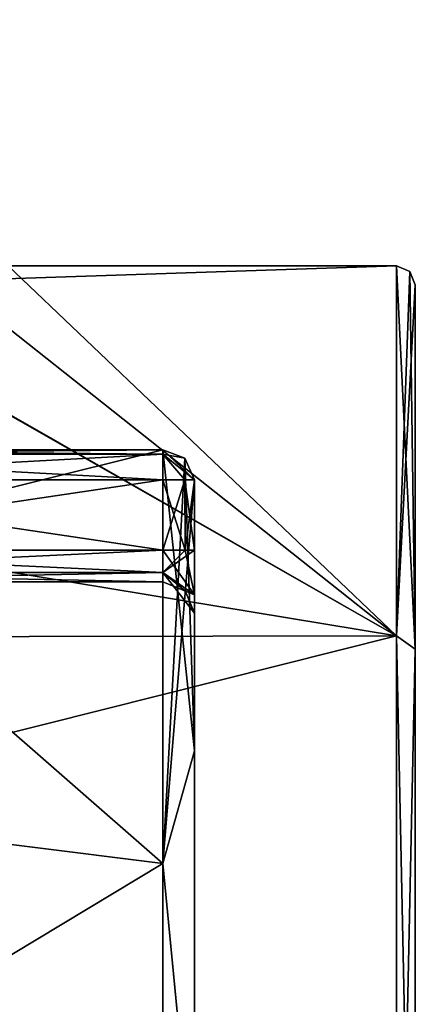
# Model space of a CAD drawing. Units: millimetres. Extents: x -28 to 67, y -164 to 358.
# Drawn here: x 61 to 67, y 55 to 71 of the extents above; entities that cross this region are included whole.
import ezdxf

# ---------------------------------------------------------------- set-up
doc = ezdxf.new("R2010")
doc.units = ezdxf.units.MM
doc.header["$LTSCALE"] = 65.185185
for name, color, linetype in [('442', 7, 'CONTINUOUS'), ('443', 7, 'CONTINUOUS'), ('469', 7, 'CONTINUOUS'), ('471', 7, 'CONTINUOUS'), ('472', 7, 'CONTINUOUS'), ('473', 7, 'CONTINUOUS'), ('475', 7, 'CONTINUOUS'), ('476', 7, 'CONTINUOUS'), ('478', 7, 'CONTINUOUS'), ('479', 7, 'CONTINUOUS'), ('480', 7, 'CONTINUOUS'), ('481', 7, 'CONTINUOUS'), ('482', 7, 'CONTINUOUS'), ('483', 7, 'CONTINUOUS'), ('484', 7, 'CONTINUOUS'), ('485', 7, 'CONTINUOUS'), ('486', 7, 'CONTINUOUS'), ('642', 7, 'CONTINUOUS'), ('643', 7, 'CONTINUOUS'), ('644', 7, 'CONTINUOUS'), ('645', 7, 'CONTINUOUS'), ('646', 7, 'CONTINUOUS'), ('731', 7, 'CONTINUOUS'), ('734', 7, 'CONTINUOUS')]:
    doc.layers.add(name, color=color, linetype=linetype)

msp = doc.modelspace()

# ---------------------------------------------------------------- linework, layer by layer
at = {"layer": '442', "linetype": 'CONTINUOUS'}
for points in [[(63.5, 59.324, 12.424), (63.5, 63.613, 5.5), (63.5, 52.488, 6.987), (63.5, 59.324, 12.424)], [(63.5, 63.613, 5.5), (63.5, 62.5, 5.5), (63.5, 53.548, 6.548), (63.5, 63.613, 5.5)], [(63.5, 52.488, 6.987), (63.5, 63.613, 5.5), (63.5, 53.548, 6.548), (63.5, 52.488, 6.987)], [(63.5, 63.613, -5.5), (63.5, 59.322, -12.426), (63.5, 62.5, -5.5), (63.5, 63.613, -5.5)], [(63.5, 62.5, -5.5), (63.5, 59.322, -12.426), (63.5, 53.548, -6.548), (63.5, 62.5, -5.5)], [(63.5, 61.793, -5.207), (63.5, 62.5, -5.5), (63.5, 53.987, -5.488), (63.5, 61.793, -5.207)], [(63.5, 53.987, -5.488), (63.5, 62.5, -5.5), (63.5, 53.548, -6.548), (63.5, 53.987, -5.488)], [(63.5, 62.5, 5.5), (63.5, 61.793, 5.207), (63.5, 53.987, 5.488), (63.5, 62.5, 5.5)], [(63.5, 53.548, 6.548), (63.5, 62.5, 5.5), (63.5, 53.987, 5.488), (63.5, 53.548, 6.548)], [(63.5, 61.5, -4.5), (63.5, 61.793, -5.207), (63.5, 53.987, -4), (63.5, 61.5, -4.5)], [(63.5, 53.987, -4), (63.5, 61.793, -5.207), (63.5, 53.987, -5.488), (63.5, 53.987, -4)], [(63.5, 61.793, 5.207), (63.5, 61.5, 4.5), (63.5, 53.987, 5.488), (63.5, 61.793, 5.207)], [(63.5, 61.5, 4.5), (63.5, 61.5, -4.5), (63.5, 54.707, 3.707), (63.5, 61.5, 4.5)], [(63.5, 54.707, 3.707), (63.5, 61.5, -4.5), (63.5, 55, 3), (63.5, 54.707, 3.707)], [(63.5, 55, 3), (63.5, 61.5, -4.5), (63.5, 55, -3), (63.5, 55, 3)], [(63.5, 55, -3), (63.5, 61.5, -4.5), (63.5, 54.707, -3.707), (63.5, 55, -3)], [(63.5, 54.707, -3.707), (63.5, 61.5, -4.5), (63.5, 54, -4), (63.5, 54.707, -3.707)], [(63.5, 54, -4), (63.5, 61.5, -4.5), (63.5, 53.987, -4), (63.5, 54, -4)], [(63.5, 53.987, 5.488), (63.5, 61.5, 4.5), (63.5, 54, 4), (63.5, 53.987, 5.488)], [(63.5, 54, 4), (63.5, 61.5, 4.5), (63.5, 54.707, 3.707), (63.5, 54, 4)], [(63.5, 52.354, 16.661), (63.5, 59.324, 12.424), (63.5, 36.692, 14.142), (63.5, 52.354, 16.661)], [(63.5, 36.692, 14.142), (63.5, 59.324, 12.424), (63.5, 31.402, 7.934), (63.5, 36.692, 14.142)], [(63.5, 31.402, 7.934), (63.5, 59.324, 12.424), (63.5, 52.488, 6.987), (63.5, 31.402, 7.934)], [(63.5, 36.688, -14.139), (63.5, 31.4, -7.93), (63.5, 59.322, -12.426), (63.5, 36.688, -14.139)], [(63.5, 59.322, -12.426), (63.5, 31.4, -7.93), (63.5, 34.202, -7.5), (63.5, 59.322, -12.426)], [(63.5, 52.35, -16.662), (63.5, 36.688, -14.139), (63.5, 59.322, -12.426), (63.5, 52.35, -16.662)], [(63.5, 53.548, -6.548), (63.5, 59.322, -12.426), (63.5, 52.488, -6.987), (63.5, 53.548, -6.548)], [(63.5, 52.488, -6.987), (63.5, 59.322, -12.426), (63.5, 41.512, -6.987), (63.5, 52.488, -6.987)], [(63.5, 41.512, -6.987), (63.5, 59.322, -12.426), (63.5, 37.181, -7.033), (63.5, 41.512, -6.987)], [(63.5, 37.181, -7.033), (63.5, 59.322, -12.426), (63.5, 36.755, -7.3), (63.5, 37.181, -7.033)], [(63.5, 36.755, -7.3), (63.5, 59.322, -12.426), (63.5, 36.33, -7.433), (63.5, 36.755, -7.3)], [(63.5, 36.33, -7.433), (63.5, 59.322, -12.426), (63.5, 35.798, -7.5), (63.5, 36.33, -7.433)], [(63.5, 35.798, -7.5), (63.5, 59.322, -12.426), (63.5, 34.202, -7.5), (63.5, 35.798, -7.5)]]:
    msp.add_3dface(points, dxfattribs=at)
at = {"layer": '443', "linetype": 'CONTINUOUS'}
for points in [[(55.5, 64.088, 5.657), (63, 57.54, 14.592), (45.5, 59.728, 12.728), (55.5, 64.088, 5.657)], [(63, 64.088, -5.657), (55.5, 64.088, -5.657), (45.5, 59.728, -12.728), (63, 64.088, -5.657)], [(63, 57.54, -14.592), (63, 64.088, -5.657), (45.5, 59.728, -12.728), (63, 57.54, -14.592)], [(63, 64.088, 5.657), (63, 57.54, 14.592), (55.5, 64.088, 5.657), (63, 64.088, 5.657)], [(63, 47, 18), (45.5, 47, 18), (45.5, 59.728, 12.728), (63, 47, 18)], [(63, 57.54, 14.592), (63, 47, 18), (45.5, 59.728, 12.728), (63, 57.54, 14.592)], [(45.5, 47, -18), (63, 57.54, -14.592), (45.5, 59.728, -12.728), (45.5, 47, -18)], [(63, 47, -18), (63, 57.54, -14.592), (45.5, 47, -18), (63, 47, -18)]]:
    msp.add_3dface(points, dxfattribs=at)
at = {"layer": '469', "linetype": 'CONTINUOUS'}
for points in [[(63, 62, 4.5), (55.5, 62, 4.5), (57.873, 62, 2.665), (63, 62, 4.5)], [(55.5, 62, -4.5), (63, 62, -4.5), (56.053, 62, -2.71), (55.5, 62, -4.5)], [(63, 62, -4.5), (58.278, 62, -2.805), (56.053, 62, -2.71), (63, 62, -4.5)], [(60.028, 62, -0.166), (63, 62, 4.5), (57.873, 62, 2.665), (60.028, 62, -0.166)], [(58.278, 62, -2.805), (63, 62, -4.5), (59.512, 62, -1.725), (58.278, 62, -2.805)], [(59.512, 62, -1.725), (63, 62, -4.5), (60.028, 62, -0.166), (59.512, 62, -1.725)], [(63, 62, -4.5), (63, 62, 4.5), (60.028, 62, -0.166), (63, 62, -4.5)]]:
    msp.add_3dface(points, dxfattribs=at)
at = {"layer": '471', "linetype": 'CONTINUOUS'}
for points in [[(55.5, 62.5, -5), (55.5, 63.613, -5), (63, 63.613, -5), (55.5, 62.5, -5)], [(63, 62.5, -5), (55.5, 62.5, -5), (63, 63.613, -5), (63, 62.5, -5)]]:
    msp.add_3dface(points, dxfattribs=at)
at = {"layer": '472', "linetype": 'CONTINUOUS'}
for points in [[(55.5, 63.613, 5), (55.5, 62.5, 5), (63, 62.5, 5), (55.5, 63.613, 5)], [(63, 63.613, 5), (55.5, 63.613, 5), (63, 62.5, 5), (63, 63.613, 5)]]:
    msp.add_3dface(points, dxfattribs=at)
at = {"layer": '473', "linetype": 'CONTINUOUS'}
for points in [[(63, 64.088, 5.657), (55.5, 64.088, 5.657), (55.5, 64.019, 5.207), (63, 64.088, 5.657)], [(63, 64.088, 5.657), (55.5, 64.019, 5.207), (63, 64.019, 5.207), (63, 64.088, 5.657)], [(55.5, 63.613, 5), (63, 63.613, 5), (63, 64.019, 5.207), (55.5, 63.613, 5)], [(55.5, 64.019, 5.207), (55.5, 63.613, 5), (63, 64.019, 5.207), (55.5, 64.019, 5.207)]]:
    msp.add_3dface(points, dxfattribs=at)
at = {"layer": '475', "linetype": 'CONTINUOUS'}
for points in [[(55.5, 64.088, -5.657), (63, 64.088, -5.657), (63, 64.019, -5.207), (55.5, 64.088, -5.657)], [(55.5, 64.088, -5.657), (63, 64.019, -5.207), (55.5, 64.019, -5.207), (55.5, 64.088, -5.657)], [(63, 63.613, -5), (55.5, 63.613, -5), (55.5, 64.019, -5.207), (63, 63.613, -5)], [(63, 64.019, -5.207), (63, 63.613, -5), (55.5, 64.019, -5.207), (63, 64.019, -5.207)]]:
    msp.add_3dface(points, dxfattribs=at)
at = {"layer": '476', "linetype": 'CONTINUOUS'}
for points in [[(55.5, 62.5, -5), (63, 62.5, -5), (63, 62.146, -4.854), (55.5, 62.5, -5)], [(55.5, 62.5, -5), (63, 62.146, -4.854), (55.5, 62.146, -4.854), (55.5, 62.5, -5)], [(63, 62, -4.5), (55.5, 62, -4.5), (55.5, 62.146, -4.854), (63, 62, -4.5)], [(63, 62.146, -4.854), (63, 62, -4.5), (55.5, 62.146, -4.854), (63, 62.146, -4.854)]]:
    msp.add_3dface(points, dxfattribs=at)
at = {"layer": '478', "linetype": 'CONTINUOUS'}
for points in [[(63, 62.5, 5), (55.5, 62.5, 5), (55.5, 62.146, 4.854), (63, 62.5, 5)], [(63, 62.5, 5), (55.5, 62.146, 4.854), (63, 62.146, 4.854), (63, 62.5, 5)], [(55.5, 62, 4.5), (63, 62, 4.5), (63, 62.146, 4.854), (55.5, 62, 4.5)], [(55.5, 62.146, 4.854), (55.5, 62, 4.5), (63, 62.146, 4.854), (55.5, 62.146, 4.854)]]:
    msp.add_3dface(points, dxfattribs=at)
at = {"layer": '479', "linetype": 'CONTINUOUS'}
for points in [[(63.5, 59.324, 12.424), (63, 57.54, 14.592), (63, 64.088, 5.657), (63.5, 59.324, 12.424)], [(63.5, 59.324, 12.424), (63, 64.088, 5.657), (63.346, 63.956, 5.613), (63.5, 59.324, 12.424)], [(63, 64.088, -5.657), (63, 57.54, -14.592), (63.346, 63.956, -5.613), (63, 64.088, -5.657)], [(63, 57.54, -14.592), (63.5, 63.613, -5.5), (63.346, 63.956, -5.613), (63, 57.54, -14.592)], [(63.5, 63.613, 5.5), (63.5, 59.324, 12.424), (63.346, 63.956, 5.613), (63.5, 63.613, 5.5)], [(63.5, 59.322, -12.426), (63.5, 63.613, -5.5), (63, 57.54, -14.592), (63.5, 59.322, -12.426)], [(63.5, 59.324, 12.424), (63.5, 52.354, 16.661), (63, 57.54, 14.592), (63.5, 59.324, 12.424)], [(63.5, 52.35, -16.662), (63.5, 59.322, -12.426), (63, 57.54, -14.592), (63.5, 52.35, -16.662)], [(63.5, 52.354, 16.661), (63, 47, 18), (63, 57.54, 14.592), (63.5, 52.354, 16.661)], [(63.5, 52.35, -16.662), (63, 57.54, -14.592), (63, 47, -18), (63.5, 52.35, -16.662)]]:
    msp.add_3dface(points, dxfattribs=at)
at = {"layer": '480', "linetype": 'CONTINUOUS'}
for points in [[(63, 64.088, -5.657), (63.5, 63.613, -5.5), (63, 64.019, -5.207), (63, 64.088, -5.657)], [(63.5, 63.613, -5.5), (63, 64.088, -5.657), (63.346, 63.956, -5.613), (63.5, 63.613, -5.5)], [(63, 64.019, -5.207), (63.5, 63.613, -5.5), (63.346, 63.613, -5.139), (63, 64.019, -5.207)], [(63, 63.613, -5), (63, 64.019, -5.207), (63.346, 63.613, -5.139), (63, 63.613, -5)]]:
    msp.add_3dface(points, dxfattribs=at)
at = {"layer": '481', "linetype": 'CONTINUOUS'}
for points in [[(63, 62.5, -5), (63, 63.613, -5), (63.346, 63.613, -5.139), (63, 62.5, -5)], [(63.354, 62.5, -5.146), (63, 62.5, -5), (63.346, 63.613, -5.139), (63.354, 62.5, -5.146)], [(63.5, 63.613, -5.5), (63.354, 62.5, -5.146), (63.346, 63.613, -5.139), (63.5, 63.613, -5.5)], [(63.5, 63.613, -5.5), (63.5, 62.5, -5.5), (63.354, 62.5, -5.146), (63.5, 63.613, -5.5)]]:
    msp.add_3dface(points, dxfattribs=at)
at = {"layer": '482', "linetype": 'CONTINUOUS'}
for points in [[(63, 62.5, -5), (63.5, 61.793, -5.207), (63, 62.146, -4.854), (63, 62.5, -5)], [(63.5, 61.793, -5.207), (63, 62.5, -5), (63.354, 62.5, -5.146), (63.5, 61.793, -5.207)], [(63.5, 62.5, -5.5), (63.5, 61.793, -5.207), (63.354, 62.5, -5.146), (63.5, 62.5, -5.5)], [(63.5, 61.793, -5.207), (63.5, 61.5, -4.5), (63, 62.146, -4.854), (63.5, 61.793, -5.207)], [(63, 62.146, -4.854), (63.5, 61.5, -4.5), (63.354, 61.854, -4.5), (63, 62.146, -4.854)], [(63, 62, -4.5), (63, 62.146, -4.854), (63.354, 61.854, -4.5), (63, 62, -4.5)]]:
    msp.add_3dface(points, dxfattribs=at)
at = {"layer": '483', "linetype": 'CONTINUOUS'}
for points in [[(63, 62, 4.5), (63, 62, -4.5), (63.354, 61.854, -4.5), (63, 62, 4.5)], [(63.354, 61.854, 4.5), (63, 62, 4.5), (63.354, 61.854, -4.5), (63.354, 61.854, 4.5)], [(63.5, 61.5, -4.5), (63.5, 61.5, 4.5), (63.354, 61.854, 4.5), (63.5, 61.5, -4.5)], [(63.5, 61.5, -4.5), (63.354, 61.854, 4.5), (63.354, 61.854, -4.5), (63.5, 61.5, -4.5)]]:
    msp.add_3dface(points, dxfattribs=at)
at = {"layer": '484', "linetype": 'CONTINUOUS'}
for points in [[(63.5, 61.793, 5.207), (63.5, 62.5, 5.5), (63, 62.146, 4.854), (63.5, 61.793, 5.207)], [(63, 62.146, 4.854), (63.5, 62.5, 5.5), (63.354, 62.5, 5.146), (63, 62.146, 4.854)], [(63, 62.5, 5), (63, 62.146, 4.854), (63.354, 62.5, 5.146), (63, 62.5, 5)], [(63, 62, 4.5), (63.5, 61.793, 5.207), (63, 62.146, 4.854), (63, 62, 4.5)], [(63.5, 61.793, 5.207), (63, 62, 4.5), (63.354, 61.854, 4.5), (63.5, 61.793, 5.207)], [(63.5, 61.5, 4.5), (63.5, 61.793, 5.207), (63.354, 61.854, 4.5), (63.5, 61.5, 4.5)]]:
    msp.add_3dface(points, dxfattribs=at)
at = {"layer": '485', "linetype": 'CONTINUOUS'}
for points in [[(63, 63.613, 5), (63, 62.5, 5), (63.354, 62.5, 5.146), (63, 63.613, 5)], [(63.346, 63.613, 5.139), (63, 63.613, 5), (63.354, 62.5, 5.146), (63.346, 63.613, 5.139)], [(63.5, 62.5, 5.5), (63.5, 63.613, 5.5), (63.346, 63.613, 5.139), (63.5, 62.5, 5.5)], [(63.5, 62.5, 5.5), (63.346, 63.613, 5.139), (63.354, 62.5, 5.146), (63.5, 62.5, 5.5)]]:
    msp.add_3dface(points, dxfattribs=at)
at = {"layer": '486', "linetype": 'CONTINUOUS'}
for points in [[(63, 64.088, 5.657), (63, 64.019, 5.207), (63.346, 63.956, 5.613), (63, 64.088, 5.657)], [(63, 63.613, 5), (63.5, 63.613, 5.5), (63, 64.019, 5.207), (63, 63.613, 5)], [(63, 64.019, 5.207), (63.5, 63.613, 5.5), (63.346, 63.956, 5.613), (63, 64.019, 5.207)], [(63.5, 63.613, 5.5), (63, 63.613, 5), (63.346, 63.613, 5.139), (63.5, 63.613, 5.5)]]:
    msp.add_3dface(points, dxfattribs=at)
at = {"layer": '642', "linetype": 'CONTINUOUS'}
for points in [[(60.551, 67), (57.013, 66.682, 3.55), (66.7, 67), (60.551, 67)], [(66.7, 67), (57.013, 66.682, 3.55), (66.7, 61.142, 14.142), (66.7, 67)], [(57.013, 66.682, 3.55), (40.5, 65.464, 7.686), (66.7, 61.142, 14.142), (57.013, 66.682, 3.55)], [(40.5, 65.464, 7.686), (40.5, 61.095, 14.189), (66.7, 61.142, 14.142), (40.5, 65.464, 7.686)], [(40.5, 61.095, 14.189), (40.5, 54.563, 18.515), (66.7, 61.142, 14.142), (40.5, 61.095, 14.189)], [(66.7, 61.142, 14.142), (40.5, 54.563, 18.515), (66.7, 47, 20), (66.7, 61.142, 14.142)]]:
    msp.add_3dface(points, dxfattribs=at)
at = {"layer": '643', "linetype": 'CONTINUOUS'}
for points in [[(67, 60.931, -13.929), (67, 66.7), (67, 33.069, -13.929), (67, 60.931, -13.929)], [(67, 33.069, -13.929), (67, 66.7), (67, 27.3), (67, 33.069, -13.929)], [(67, 27.3), (67, 66.7), (67, 60.931, 13.929), (67, 27.3)], [(67, 47, -19.7), (67, 60.931, -13.929), (67, 33.069, -13.929), (67, 47, -19.7)], [(67, 33.069, 13.929), (67, 27.3), (67, 60.931, 13.929), (67, 33.069, 13.929)], [(67, 47, 19.7), (67, 33.069, 13.929), (67, 60.931, 13.929), (67, 47, 19.7)]]:
    msp.add_3dface(points, dxfattribs=at)
at = {"layer": '644', "linetype": 'CONTINUOUS'}
for points in [[(60.551, 67), (66.7, 61.142, -14.142), (59.505, 66.842, -2.513), (60.551, 67)], [(60.551, 67), (66.7, 67), (66.7, 61.142, -14.142), (60.551, 67)], [(59.505, 66.842, -2.513), (66.7, 61.142, -14.142), (56.982, 66.682, -3.55), (59.505, 66.842, -2.513)], [(66.7, 61.142, -14.142), (40.5, 65.464, -7.686), (56.982, 66.682, -3.55), (66.7, 61.142, -14.142)], [(40.5, 61.095, -14.189), (40.5, 65.464, -7.686), (66.7, 61.142, -14.142), (40.5, 61.095, -14.189)], [(66.7, 47, -20), (40.5, 61.095, -14.189), (66.7, 61.142, -14.142), (66.7, 47, -20)], [(40.5, 54.563, -18.515), (40.5, 61.095, -14.189), (66.7, 47, -20), (40.5, 54.563, -18.515)]]:
    msp.add_3dface(points, dxfattribs=at)
at = {"layer": '645', "linetype": 'CONTINUOUS'}
for points in [[(66.7, 67), (66.7, 61.142, 14.142), (66.912, 66.912), (66.7, 67)], [(66.7, 61.142, 14.142), (67, 66.7), (66.912, 66.912), (66.7, 61.142, 14.142)], [(67, 60.931, 13.929), (67, 66.7), (66.7, 61.142, 14.142), (67, 60.931, 13.929)], [(67, 60.931, 13.929), (66.7, 61.142, 14.142), (66.7, 47, 20), (67, 60.931, 13.929)], [(67, 47, 19.7), (67, 60.931, 13.929), (66.7, 47, 20), (67, 47, 19.7)]]:
    msp.add_3dface(points, dxfattribs=at)
at = {"layer": '646', "linetype": 'CONTINUOUS'}
for points in [[(66.7, 67), (67, 60.931, -13.929), (66.7, 61.142, -14.142), (66.7, 67)], [(67, 60.931, -13.929), (66.7, 67), (66.912, 66.912), (67, 60.931, -13.929)], [(67, 66.7), (67, 60.931, -13.929), (66.912, 66.912), (67, 66.7)], [(67, 60.931, -13.929), (67, 47, -19.7), (66.7, 61.142, -14.142), (67, 60.931, -13.929)], [(67, 47, -19.7), (66.7, 47, -20), (66.7, 61.142, -14.142), (67, 47, -19.7)]]:
    msp.add_3dface(points, dxfattribs=at)
at = {"layer": '731', "linetype": 'CONTINUOUS'}
msp.add_3dface([(58.1, 130.036, 3.5), (60.474, 65.484), (61.6, 129.974), (58.1, 130.036, 3.5)], dxfattribs=at)
at = {"layer": '734', "linetype": 'CONTINUOUS'}
for points in [[(61.6, 129.974), (56.975, 65.545, -3.5), (58.1, 130.036, -3.5), (61.6, 129.974)], [(60.474, 65.484), (56.975, 65.545, -3.5), (61.6, 129.974), (60.474, 65.484)]]:
    msp.add_3dface(points, dxfattribs=at)

doc.saveas('drawing.dxf')
